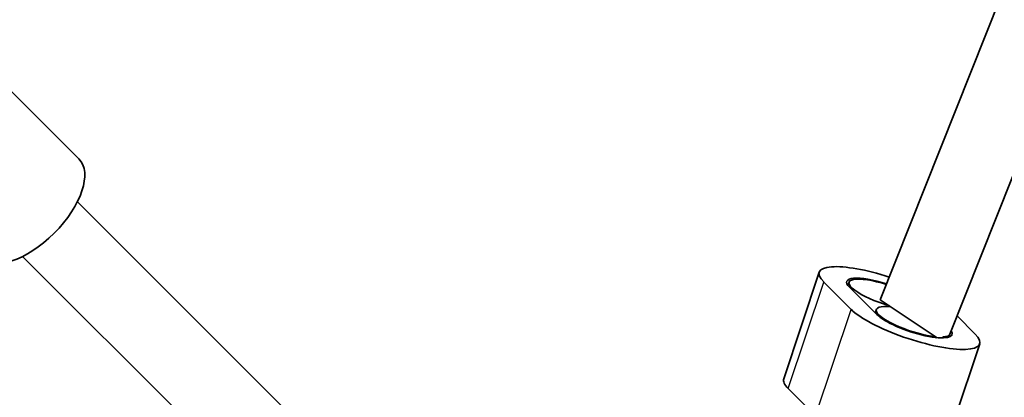
# Model space of a CAD drawing. Units: millimetres. Extents: x -12914 to 13211, y -7121 to 7331.
# Drawn here: x -2546 to -2343, y -3078 to -3000 of the extents above; entities that cross this region are included whole.
import ezdxf

# ---------------------------------------------------------------- set-up
doc = ezdxf.new("R2010")
doc.units = ezdxf.units.MM
doc.layers.add('Widoczne (ISO)', color=7, linetype='Continuous', lineweight=35)
doc.layers.add('Widoczne wąskie (ISO)', color=7, linetype='Continuous', lineweight=25)

msp = doc.modelspace()

# ---------------------------------------------------------------- linework, layer by layer
at = {"layer": 'Widoczne (ISO)'}
for p, q in [((-2075.64, -2321.35), (-2368.31, -3057.75)), ((-2062.05, -2330.43), (-2353.94, -3064.85)), ((-2548.62, -3013.9), (-2533.92, -3028.6)), ((-2534.24, -3037.47), (-2476.06, -3095.65)), ((-2545.56, -3048.78), (-2487.37, -3106.97)), ((-2388.28, -3074.09), (-2380.93, -3052.05)), ((-2379.99, -3054.07), (-2374.34, -3059.73)), ((-2374.99, -3054.78), (-2374.77, -3054.1)), ((-2369.03, -3060.79), (-2374.69, -3055.13)), ((-2368.31, -3057.75), (-2356.58, -3065.59)), ((-2369.11, -3059.76), (-2369.35, -3060.47)), ((-2348.7, -3064.85), (-2352.45, -3061.1)), ((-2353.93, -3064.83), (-2354.16, -3065.5)), ((-2355.11, -3088.92), (-2347.76, -3066.87)), ((-2387.34, -3076.11), (-2381.68, -3081.77))]:
    msp.add_line(p, q, dxfattribs=at)
msp.add_arc((-5688.03, 105), 7225.52, 35.715083, 324.284917, dxfattribs=at)
for centre, major_axis, ratio, start_param, end_param in [((-2544.18, -3038.85), (10.25, 10.25), 0.5, 3.141593, 6.283185), ((-2367.18, -3056.63), (-13.76, 4.59), 0.25, 4.742585, 6.746833), ((-2367.18, -3056.63), (-8.06, 2.69), 0.25, 4.773937, 6.746833), ((-2367.18, -3056.63), (-7.59, 2.53), 0.25, 4.778667, 8.016901), ((-2361.52, -3062.29), (13.76, -4.59), 0.25, 3.60524, 6.746833), ((-2361.52, -3062.29), (-7.59, 2.53), 0.25, 5.45228, 8.593888), ((-2361.52, -3062.29), (8.06, -2.69), 0.25, 3.60524, 6.613745), ((-2374.52, -3078.68), (-13.76, 4.59), 0.25, 0, 0.463648)]:
    msp.add_ellipse(centre, major_axis=major_axis, ratio=ratio, start_param=start_param, end_param=end_param, dxfattribs=at)
at = {"layer": 'Widoczne wąskie (ISO)'}
for p, q in [((-2387.34, -3076.11), (-2379.99, -3054.07)), ((-2381.68, -3081.77), (-2374.34, -3059.73))]:
    msp.add_line(p, q, dxfattribs=at)
msp.add_open_spline([(-2353.94, -3064.84), (-2353.97, -3064.92), (-2354.02, -3064.99), (-2354.2, -3065.16), (-2354.39, -3065.25), (-2354.67, -3065.34), (-2354.76, -3065.36), (-2354.94, -3065.39), (-2355.03, -3065.41), (-2355.18, -3065.43), (-2355.24, -3065.43), (-2355.32, -3065.44), (-2355.34, -3065.45), (-2355.37, -3065.46), (-2355.38, -3065.46), (-2355.39, -3065.47), (-2355.4, -3065.48), (-2355.42, -3065.49), (-2355.43, -3065.5), (-2355.44, -3065.53), (-2355.45, -3065.55), (-2355.47, -3065.59), (-2355.48, -3065.62), (-2355.49, -3065.65)], degree=3, knots=[3.5802873, 3.5802873, 3.5802873, 3.5802873, 3.6681783, 3.6681783, 3.8311545, 3.8311545, 3.8846221, 3.8846221, 3.9380897, 3.9380897, 3.967759, 3.967759, 3.977766, 3.977766, 3.982286, 3.982286, 3.9849924, 3.9849924, 3.9898881, 3.9898881, 3.9947837, 3.9947837, 4.004094, 4.004094, 4.004094, 4.004094], dxfattribs=at)

doc.saveas('drawing.dxf')
